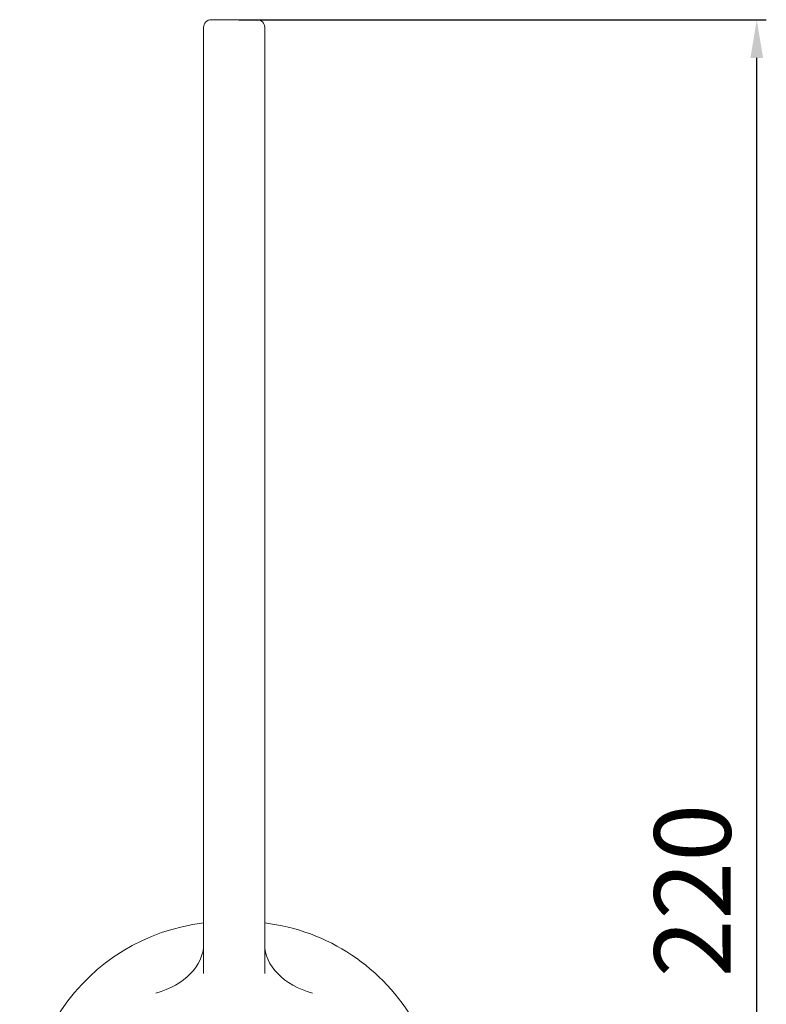
# Model space of a CAD drawing. Units: millimetres. Extents: x -1 to 630, y -49 to 240.
# Drawn here: x 532 to 630, y 80 to 209 of the extents above; entities that cross this region are included whole.
import ezdxf

# ---------------------------------------------------------------- set-up
doc = ezdxf.new("R2010")
doc.units = ezdxf.units.MM
doc.layers.add('Disegno', color=7, linetype='Continuous', lineweight=20)
doc.layers.add('Quote', color=1, linetype='Continuous', lineweight=18)
doc.styles.get("Standard").update_dxf_attribs({"font": 'ARIALUNI.TTF', "height": 10})
doc.dimstyles.new('ISO-25', dxfattribs={"dimtxt": 10, "dimasz": 5, "dimexe": 1.25, "dimexo": 0.625, "dimgap": 2, "dimtad": 1, "dimtoh": 1, "dimdsep": 46, "dimtxsty": 'Standard', "dimcen": 2.5, "dimadec": 0, "dimazin": 0, "dimtfac": 1, "dimtmove": 0, "dimatfit": 3, "dimfxl": 1, "dimarcsym": 0})

# ---------------------------------------------------------------- blocks, each defined once
blk = doc.blocks.new('*D10')
at = {"layer": 'Defpoints', "color": 0, "transparency": 16777216}
for p in [(560.39, 208.66), (628.76, 208.66), (585.29, -19.29)]:
    blk.add_point(p, dxfattribs=at)
at = {"layer": 'Quote', "color": 0, "lineweight": -2, "transparency": 16777216}
for p, q in [((561.02, 208.66), (630.01, 208.66)), ((628.76, -14.29), (628.76, 203.66)), ((585.92, -19.29), (630.01, -19.29))]:
    blk.add_line(p, q, dxfattribs=at)
at = {"layer": 'Quote', "color": 0, "transparency": 16777216}
for points in [[(627.93, 203.66), (629.59, 203.66), (628.76, 208.66)], [(627.93, -14.29), (629.59, -14.29), (628.76, -19.29)]]:
    blk.add_solid(points, dxfattribs=at)
at = {"layer": 'Quote', "color": 0, "transparency": 16777216, "insert": (621.65, 94.69), "char_height": 10, "attachment_point": 5, "rotation": 90}
blk.add_mtext('220', dxfattribs=at)

msp = doc.modelspace()

# ---------------------------------------------------------------- linework, layer by layer
at = {"layer": 'Disegno'}
for p, q in [((556.395, 205.484), (556.395, 207.658)), ((556.395, 205.484), (556.395, 207.658)), ((563.395, 208.658), (557.395, 208.658)), ((564.395, 207.658), (564.395, 205.484)), ((564.395, 205.484), (564.395, 207.658)), ((556.395, 205.484), (556.395, 173.358)), ((556.395, 205.484), (556.395, 173.358)), ((564.395, 173.358), (564.395, 205.484)), ((564.395, 205.484), (564.395, 173.358)), ((556.395, 153.44), (556.395, 173.358)), ((556.395, 153.44), (556.395, 173.358)), ((564.395, 173.358), (564.395, 153.44)), ((564.395, 153.44), (564.395, 173.358)), ((556.395, 153.44), (556.395, 83.825)), ((556.395, 153.44), (556.395, 83.825)), ((564.395, 153.44), (564.395, 83.825)), ((564.395, 83.825), (564.395, 153.44))]:
    msp.add_line(p, q, dxfattribs=at)
at = {"layer": 'Disegno', "extrusion": (0, 0, -1)}
for centre, radius, start, end in [((-557.395, 207.658), 1, 0, 90), ((-563.395, 207.658), 1, 90, 180), ((-559.429, 64.63), 26, 344.3405, 83.29664), ((-561.36, 64.63), 26, 96.70336, 150.69597)]:
    msp.add_arc(centre, radius, start, end, dxfattribs=at)
at = {"layer": 'Disegno'}
for centre, major_axis, start_param, end_param in [((546.395, 87.687), (10, 0), 5.0976187, 6.2831853), ((574.395, 87.687), (-10, 0), 0, 1.1855666)]:
    msp.add_ellipse(centre, major_axis=major_axis, ratio=0.691144, start_param=start_param, end_param=end_param, dxfattribs=at)
at = {"layer": 'Disegno', "extrusion": (0, 0, -1)}
for centre, major_axis, start_param, end_param in [((546.395, 87.687), (10, 0), 0, 1.1855666), ((574.395, 87.687), (-10, 0), 5.0976187, 6.2831853)]:
    msp.add_ellipse(centre, major_axis=major_axis, ratio=0.691144, start_param=start_param, end_param=end_param, dxfattribs=at)

# ---------------------------------------------------------------- dimensions: what is measured, and where the dimension line sits
at = {"layer": 'Quote'}
dim = msp.add_linear_dim(base=(628.759, 208.658), p1=(585.295, -19.288), p2=(560.395, 208.658), angle=90, text='220', dimstyle='ISO-25', dxfattribs=at)
dim.commit()
dim.dimension.update_dxf_attribs({"geometry": '*D10', "text_midpoint": (621.65, 94.685)})

doc.saveas('drawing.dxf')
